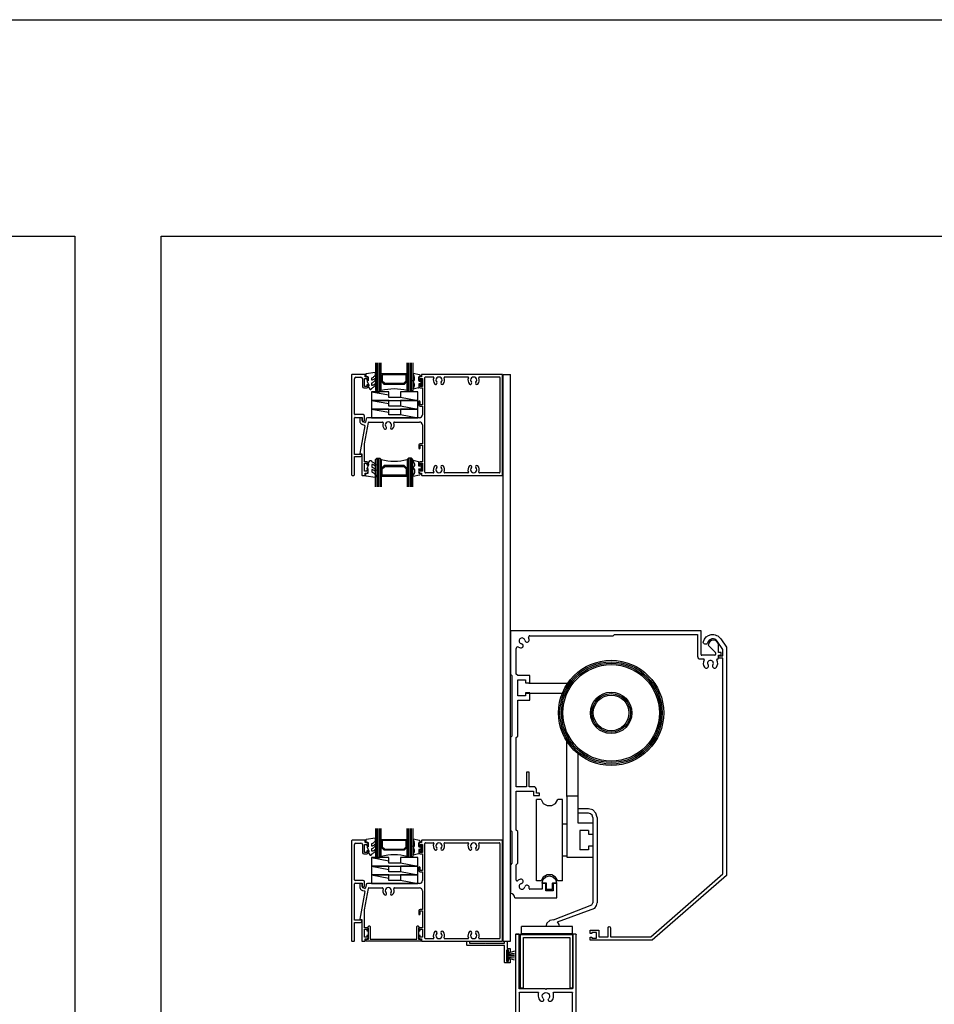
# Model space of a CAD drawing. Units: millimetres. Extents: x 2393 to 7876, y -629 to 4486.
# Drawn here: x 5158 to 5791, y -196 to 486 of the extents above; entities that cross this region are included whole.
import ezdxf

# ---------------------------------------------------------------- set-up
doc = ezdxf.new("R2010")
doc.units = ezdxf.units.MM
doc.layers.add('OMEGA WINDOWS AND DOORS', color=7, linetype='Continuous')

# ---------------------------------------------------------------- blocks, each defined once
blk = doc.blocks.new('Group-27-1')
for p, q in [((2239.73, 1459.84), (2239.73, 1497.07)), ((2239.73, 1497.07), (2275.8, 1497.07)), ((2241.73, 1459.84), (2241.73, 1495.07)), ((2241.73, 1495.07), (2273.8, 1495.07)), ((2273.8, 1495.07), (2273.8, 1459.84)), ((2275.8, 1497.07), (2275.8, 1459.84)), ((2241.73, 1459.84), (2239.73, 1459.84)), ((2275.8, 1459.84), (2273.8, 1459.84))]:
    blk.add_line(p, q)
blk = doc.blocks.new('Group-45-1')
for p, q in [((2364.72, 1707.39), (2232.72, 1707.39)), ((2232.72, 1707.39), (2232.72, 1677.39)), ((2303.72, 1703.89), (2304.72, 1704.89)), ((2304.72, 1704.89), (2362.22, 1704.89)), ((2362.22, 1704.89), (2362.22, 1689.89)), ((2364.72, 1690.89), (2364.72, 1707.39)), ((2246.18, 1703.89), (2303.72, 1703.89)), ((2236.72, 1677.39), (2236.72, 1695.19)), ((2369.72, 1697.39), (2374.57, 1692.53)), ((2374.72, 1692.18), (2374.72, 1690.89)), ((2376.72, 1692.39), (2376.72, 1697.39)), ((2378.72, 1692.39), (2376.72, 1692.39)), ((2378.72, 1690.39), (2378.72, 1692.39)), ((2364.22, 1687.89), (2366.32, 1687.89)), ((2374.22, 1690.39), (2365.22, 1690.39)), ((2376.12, 1687.89), (2376.22, 1687.89)), ((2376.72, 1688.39), (2376.72, 1690.39)), ((2376.72, 1690.39), (2378.72, 1690.39)), ((2232.72, 1677.39), (2233.72, 1676.39)), ((2237.72, 1676.39), (2236.72, 1677.39)), ((2233.72, 1676.39), (2233.72, 1634.39)), ((2246.22, 1676.39), (2237.72, 1676.39)), ((2237.72, 1662.39), (2237.72, 1673.39)), ((2237.72, 1673.39), (2243.22, 1673.39)), ((2243.22, 1673.39), (2243.22, 1671.39)), ((2243.22, 1671.39), (2246.22, 1671.39)), ((2246.22, 1671.39), (2246.22, 1676.39)), ((2246.22, 1664.39), (2243.22, 1664.39)), ((2243.22, 1664.39), (2243.22, 1662.39)), ((2246.22, 1659.39), (2246.22, 1664.39)), ((2243.22, 1662.39), (2237.72, 1662.39)), ((2237.72, 1659.39), (2246.22, 1659.39)), ((2237.72, 1634.39), (2237.72, 1659.39)), ((2233.72, 1634.39), (2232.72, 1633.39)), ((2232.72, 1633.39), (2232.72, 1569.39)), ((2236.72, 1633.39), (2237.72, 1634.39)), ((2236.72, 1599.39), (2236.72, 1633.39)), ((2245.72, 1609.39), (2243.72, 1609.39)), ((2243.72, 1609.39), (2243.72, 1599.39)), ((2245.72, 1599.39), (2245.72, 1609.39)), ((2243.72, 1599.39), (2236.72, 1599.39)), ((2236.72, 1569.39), (2236.72, 1596.39)), ((2236.72, 1596.39), (2248.72, 1596.39)), ((2248.72, 1599.39), (2245.72, 1599.39)), ((2248.72, 1596.39), (2248.72, 1593.39)), ((2250.72, 1594.89), (2250.72, 1597.39)), ((2248.72, 1593.39), (2252.72, 1593.39)), ((2252.72, 1594.89), (2250.72, 1594.89)), ((2252.72, 1593.39), (2252.72, 1594.89)), ((2232.72, 1569.39), (2233.72, 1568.39)), ((2233.72, 1568.39), (2233.72, 1546.39)), ((2237.72, 1568.39), (2236.72, 1569.39)), ((2237.72, 1546.39), (2237.72, 1568.39)), ((2233.72, 1546.39), (2232.72, 1545.39)), ((2232.72, 1545.39), (2232.72, 1525.39)), ((2236.72, 1545.39), (2237.72, 1546.39)), ((2236.72, 1534.63), (2236.72, 1545.39)), ((2245.66, 1528.89), (2245.66, 1529.72)), ((2254.72, 1528.39), (2246.16, 1528.39)), ((2257.22, 1532.39), (2254.72, 1532.39)), ((2254.72, 1532.39), (2254.72, 1528.39)), ((2257.22, 1527.39), (2257.22, 1532.39)), ((2262.22, 1527.39), (2257.22, 1527.39)), ((2264.72, 1532.39), (2262.22, 1532.39)), ((2262.22, 1532.39), (2262.22, 1527.39)), ((2264.72, 1522.39), (2264.72, 1532.39)), ((2235.72, 1522.39), (2264.72, 1522.39))]:
    blk.add_line(p, q)
for centre, radius, start, end in [((2240.72, 1700.39), 2, 134.99995, 259.04769), ((2240.72, 1700.39), 2, 10.95222, 134.99995), ((2240.06, 1696.95), 1.5, 349.0478, 79.0478), ((2244.16, 1701.05), 1.5, 190.95227, 280.95227), ((2244.16, 1701.05), 1.5, 280.95227, 10.95227), ((2246.18, 1702.89), 1, 90, 204.62432), ((2240.72, 1700.39), 5, 10.95229, 24.62434), ((2373.22, 1697.39), 3.5, 90, 180), ((2373.22, 1697.39), 3.5, 0, 90), ((2237.72, 1695.19), 1, 60.00008, 180.00008), ((2240.72, 1700.39), 5, 240.00005, 259.04778), ((2240.06, 1696.95), 1.5, 259.0478, 349.0478), ((2374.22, 1692.18), 0.5, 359.9993, 44.9993), ((2364.22, 1689.89), 2, 179.99995, 269.99995), ((2365.22, 1690.89), 0.5, 180, 270), ((2371.22, 1684.89), 5, 152.96426, 214.04768), ((2366.32, 1687.39), 0.5, 332.96465, 90.00034), ((2371.22, 1684.89), 2, 90, 214.04773), ((2371.22, 1684.89), 2, 325.95227, 90), ((2374.22, 1690.89), 0.5, 270, 0), ((2371.22, 1684.89), 5, 325.95223, 27.03566), ((2376.12, 1687.39), 0.5, 90.00009, 207.03578), ((2376.22, 1688.39), 0.5, 270, 0), ((2368.32, 1682.93), 1.5, 214.04775, 304.04775), ((2368.32, 1682.93), 1.5, 304.04775, 34.04775), ((2374.12, 1682.93), 1.5, 145.95225, 235.95225), ((2374.12, 1682.93), 1.5, 235.95225, 325.95225), ((2248.72, 1597.39), 2, 359.99995, 89.99995), ((2237.22, 1534.63), 0.5, 179.99992, 309.52112), ((2240.72, 1530.39), 5, 100.95227, 129.5212), ((2240.06, 1533.82), 1.5, 10.95218, 100.95218), ((2240.72, 1530.39), 2, 100.95231, 225.00005), ((2240.72, 1530.39), 2, 225.00005, 349.04778), ((2240.06, 1533.82), 1.5, 280.95218, 10.95218), ((2244.16, 1529.72), 1.5, 84.5239, 169.04777), ((2244.16, 1529.72), 1.5, 0.00004, 84.5239), ((2246.16, 1528.89), 0.5, 180, 270), ((2232.72, 1522.39), 3, 359.99996, 89.99996)]:
    blk.add_arc(centre, radius, start, end)
blk = doc.blocks.new('Group-46-1')
for p, q in [((2245.47, 1671.07), (2272.38, 1671.07)), ((2243.22, 1664.07), (2268.64, 1664.07))]:
    blk.add_line(p, q)
for radius in [36.41, 35.41, 34.41, 33.41, 14.35, 13.35, 12.35]:
    blk.add_circle((2302.42, 1650.51), radius)
blk = doc.blocks.new('auto door 1')
for p, q in [((38.96, 67.13), (38.96, 105.61)), ((46.96, 67.13), (46.96, 96.69)), ((17.96, 8.71), (17.96, 65.2)), ((21.15, 65.2), (17.96, 65.2)), ((21.15, 65.2), (22.7, 62.48)), ((22.7, 62.48), (25.4, 60.91)), ((28.53, 60.91), (31.23, 62.48)), ((31.23, 62.48), (32.77, 65.2)), ((35.96, 65.2), (32.77, 65.2)), ((35.96, 8.71), (35.96, 65.2)), ((46.96, 67.45), (38.96, 67.45)), ((38.96, 67.45), (38.96, 25.21)), ((46.96, 48.7), (46.96, 67.45)), ((25.4, 60.91), (28.53, 60.91)), ((53.96, 58.7), (46.96, 58.7)), ((53.96, 55.7), (46.96, 55.7)), ((56.96, 57.9), (53.96, 58.7)), ((55.46, 55.3), (53.96, 55.7)), ((56.55, 54.2), (55.46, 55.3)), ((59.15, 55.7), (56.96, 57.9)), ((59.95, 52.7), (59.15, 55.7)), ((38.96, 47.95), (35.96, 47.95)), ((56.96, 48.7), (46.96, 48.7)), ((56.96, 52.7), (56.55, 54.2)), ((56.96, 52.7), (56.96, -6.46)), ((59.95, 52.7), (59.95, -6.46)), ((47.96, 43.71), (47.96, 30.21)), ((53.96, 43.71), (47.96, 43.71)), ((53.96, 43.71), (53.96, 41.21)), ((53.96, 41.21), (56.96, 41.21)), ((53.96, 30.21), (47.96, 30.21)), ((53.96, 32.71), (53.96, 30.21)), ((56.96, 32.71), (53.96, 32.71)), ((56.96, 32.71), (56.96, 25.21)), ((38.96, 25.96), (35.96, 25.96)), ((38.96, 25.21), (56.96, 25.21)), ((21.15, 8.71), (17.96, 8.71)), ((22.7, 11.43), (21.15, 8.71)), ((21.97, 7.48), (22.72, 9.86)), ((22.04, 7.29), (21.97, 7.48)), ((22.22, 7.21), (22.04, 7.29)), ((24.71, 7.21), (22.22, 7.21)), ((25.4, 13.01), (22.7, 11.43)), ((22.72, 9.86), (24.54, 11.59)), ((24.54, 11.59), (26.96, 12.21)), ((24.89, 7.14), (24.71, 7.21)), ((24.96, 6.96), (24.89, 7.14)), ((24.96, 2.72), (24.96, 6.96)), ((28.53, 13.01), (25.4, 13.01)), ((26.96, 12.21), (29.39, 11.59)), ((31.23, 11.43), (28.53, 13.01)), ((29.04, 7.14), (28.96, 6.96)), ((28.96, 6.96), (28.96, 2.72)), ((29.21, 7.21), (29.04, 7.14)), ((31.7, 7.21), (29.21, 7.21)), ((29.39, 11.59), (31.2, 9.86)), ((31.2, 9.86), (31.95, 7.48)), ((32.77, 8.71), (31.23, 11.43)), ((31.89, 7.29), (31.7, 7.21)), ((31.95, 7.48), (31.89, 7.29)), ((35.96, 8.71), (32.77, 8.71)), ((28.96, 2.72), (24.96, 2.72)), ((56.37, -7.88), (56.96, -6.46)), ((59.57, -8.37), (59.95, -6.46)), ((29.83, -18.21), (56.37, -7.88)), ((32.66, -19.62), (58.49, -10)), ((58.49, -10), (59.57, -8.37)), ((25.11, -20.42), (24.4, -22.86)), ((27.15, -18.63), (25.11, -20.42)), ((29.83, -18.21), (27.15, -18.63)), ((33.81, -21.48), (32.66, -19.62)), ((43.07, -22.86), (7.62, -22.86)), ((7.62, -27.86), (7.62, -22.86)), ((33.94, -22.86), (33.81, -21.48)), ((43.07, -27.86), (43.07, -22.86)), ((43.07, -27.86), (7.62, -27.86))]:
    blk.add_line(p, q)
at = {"flags": 128}
blk.add_lwpolyline([(55.16, -32.38), (55.16, -30.13), (56.41, -30.13), (56.41, -30.88), (59.66, -30.88), (59.66, -26.88), (56.41, -26.88), (56.41, -27.63), (55.16, -27.63), (55.16, -25.38), (61.16, -25.38), (61.16, -29.88), (67.66, -29.88), (67.66, -23.63, -0.414214), (68.41, -22.88, -0.414214), (69.16, -23.63), (69.16, -29.88), (97.12, -29.88), (147.03, 13.66), (147.03, 163.12), (144.78, 163.12, -0.414214), (144.03, 163.87, -0.414214), (144.78, 164.62), (147.03, 164.62), (147.03, 168.96), (143.14, 174.72, 0.633939), (136.44, 173.69, -0.414214), (134.57, 172.67, -0.414214), (133.56, 174.53, -0.633939), (145.63, 176.4), (149.53, 170.62), (149.53, 12.62), (98.16, -32.38)], format="xyb", close=True, dxfattribs=at)
for name in ['Group-45-1', 'Group-46-1']:
    blk.add_blockref(name, (-2232.72, -1525.39))
blk = doc.blocks.new('31882A')
for p, q in [((0, 0.2), (0, 99.8)), ((0.2, 100), (1.9, 100)), ((1.9, 100), (2.94, 98.96)), ((2.97, 98.72), (1.98, 97)), ((1.98, 97), (13.2, 97)), ((11.5, 100), (14.5, 100)), ((13.2, 99), (11.5, 99)), ((13.2, 97), (13.2, 99)), ((14.7, 99.8), (14.7, 97)), ((14.7, 97), (20.52, 97)), ((20.52, 97), (20.86, 96.66)), ((21.14, 96.66), (21.48, 97)), ((21.48, 97), (27.3, 97)), ((27.3, 97), (27.3, 99.8)), ((27.5, 100), (30.5, 100)), ((30.5, 99), (28.8, 99)), ((28.8, 99), (28.8, 97)), ((28.8, 97), (40.02, 97)), ((40.02, 97), (39.03, 98.72)), ((39.06, 98.96), (40.1, 100)), ((40.1, 100), (41.8, 100)), ((42, 99.8), (42, 0.2)), ((2.5, 40.6), (2.5, 94.3)), ((2.7, 94.5), (15.75, 94.5)), ((15.95, 94.3), (15.95, 91.95)), ((26.05, 91.95), (26.05, 94.3)), ((26.25, 94.5), (39.3, 94.5)), ((39.5, 94.3), (39.5, 40.6)), ((15.95, 42.95), (15.95, 40.6)), ((26.05, 40.6), (26.05, 42.95)), ((20.52, 37.9), (2.5, 37.9)), ((2.5, 37.9), (2.5, 0.2)), ((15.75, 40.4), (2.7, 40.4)), ((20.86, 38.24), (20.52, 37.9)), ((21.48, 37.9), (21.14, 38.24)), ((39.5, 37.9), (21.48, 37.9)), ((39.3, 40.4), (26.25, 40.4)), ((39.5, 0.2), (39.5, 37.9)), ((2.3, 0), (0.2, 0)), ((41.8, 0), (39.7, 0))]:
    blk.add_line(p, q)
for centre, radius, start, end in [((0.2, 99.8), 0.2, 90, 180), ((2.8, 98.82), 0.2, 330.0002, 45.00248), ((11.5, 99.5), 0.5, 90, 270), ((14.5, 99.8), 0.2, 360, 90), ((21, 96.8), 0.2, 225.00084, 314.99832), ((27.5, 99.8), 0.2, 90, 180), ((30.5, 99.5), 0.5, 270, 90), ((39.2, 98.82), 0.2, 134.99752, 209.9998), ((41.8, 99.8), 0.2, 360, 90), ((2.7, 94.3), 0.2, 90, 180), ((15.75, 94.3), 0.2, 360, 90), ((21, 91.95), 5.05, 180, 221.40985), ((18.15, 89.44), 1.25, 221.40985, 41.40985), ((21, 91.95), 2.55, 318.59015, 221.40985), ((23.85, 89.44), 1.25, 138.59015, 318.59015), ((21, 91.95), 5.05, 318.59015, 360), ((26.25, 94.3), 0.2, 90, 180), ((39.3, 94.3), 0.2, 360, 90), ((21, 42.95), 5.05, 138.59061, 180), ((18.15, 45.46), 1.25, 318.59061, 138.59061), ((21, 42.95), 2.55, 138.59061, 41.40939), ((23.85, 45.46), 1.25, 41.40939, 221.40939), ((21, 42.95), 5.05, 360, 41.40939), ((2.7, 40.6), 0.2, 180, 270), ((15.75, 40.6), 0.2, 270, 0), ((21, 38.1), 0.2, 44.99245, 135.00671), ((26.25, 40.6), 0.2, 180, 270), ((39.3, 40.6), 0.2, 270, 0), ((0.2, 0.2), 0.2, 180, 270), ((2.3, 0.2), 0.2, 270, 360), ((39.7, 0.2), 0.2, 180, 270), ((41.8, 0.2), 0.2, 270, 0)]:
    blk.add_arc(centre, radius, start, end)
blk = doc.blocks.new('37441')
for p, q in [((0, -0.4), (0, -69.6)), ((9.3, 0), (0.4, 0)), ((2, -27.5), (2, -3)), ((3, -2), (6.5, -2)), ((7.5, -3), (7.5, -8.4)), ((9, -8.4), (9, -2.9)), ((9, -2.9), (10.5, -2.9)), ((9.5, -1.6), (9.5, -0.2)), ((11.06, -1.6), (9.5, -1.6)), ((10.5, -2.9), (10.5, -3.94)), ((10.5, -3.94), (11.25, -4.14)), ((11.5, -3.12), (11.26, -1.77)), ((11.5, -3.95), (11.5, -3.12)), ((8.5, -9.4), (10.5, -9.4)), ((10.5, -8.4), (9, -8.4)), ((10.5, -7.65), (10.5, -8.4)), ((11.5, -8.4), (11.5, -7.65)), ((2, -55.4), (2, -30.2)), ((7.9, -27.9), (2.4, -27.9)), ((2.4, -29.8), (7.4, -29.8)), ((7.4, -29.8), (7.4, -31.9)), ((7.9, -32.4), (8.1, -32.4)), ((8.9, -31.6), (8.9, -28.9)), ((6.5, -55.4), (2, -55.4)), ((2, -69.6), (2, -56.9)), ((2, -56.9), (6.2, -56.9)), ((7, -56.1), (7, -55.9)), ((0.4, -70), (1.6, -70))]:
    blk.add_line(p, q)
for centre, radius, start, end in [((0.4, -0.4), 0.4, 90, 180), ((3, -3), 1, 90, 180), ((6.5, -3), 1, 360, 90), ((9.3, -0.2), 0.2, 0, 90), ((11.06, -1.8), 0.2, 10.00001, 90), ((11.3, -3.95), 0.2, 254.99998, 360), ((8.5, -8.4), 1, 180, 270), ((11, -7.65), 0.5, 0, 180), ((10.5, -8.4), 1, 270, 0), ((2.4, -27.5), 0.4, 180, 270), ((2.4, -30.2), 0.4, 90, 180), ((7.9, -31.9), 0.5, 180.00147, 270), ((7.9, -28.9), 1, 0.00114, 90), ((8.1, -31.6), 0.8, 270, 0.00147), ((6.2, -56.1), 0.8, 270, 0), ((6.5, -55.9), 0.5, 0, 90), ((0.4, -69.6), 0.4, 180, 270), ((1.6, -69.6), 0.4, 270, 0)]:
    blk.add_arc(centre, radius, start, end)
blk = doc.blocks.new('37445')
for p, q in [((-57.76, 68.23), (-58, 66.88)), ((-56, 68.4), (-57.56, 68.4)), ((-56, 69.8), (-56, 68.4)), ((-0.2, 70), (-55.8, 70)), ((-53.3, 68.2), (-47.96, 68.2)), ((-40.04, 68.2), (-23.96, 68.2)), ((-16.04, 68.2), (-2.2, 68.2)), ((0, 0.2), (0, 69.8)), ((-58, 66.88), (-58, 66.05)), ((-58, 62.35), (-58, 61.6)), ((-57.75, 65.86), (-57, 66.06)), ((-57, 66.06), (-57, 67.1)), ((-57, 67.1), (-55.5, 67.1)), ((-57, 61.6), (-57, 62.35)), ((-55.5, 61.6), (-57, 61.6)), ((-55.5, 67.1), (-55.5, 61.6)), ((-53.7, 2.2), (-53.7, 67.8)), ((-1.8, 67.8), (-1.8, 2.2)), ((-57, 60.6), (-55.5, 60.6)), ((-55.5, 60.6), (-55.5, 49)), ((-58, 51), (-58, 49)), ((-57, 49), (-57, 51)), ((-55.5, 49), (-57, 49)), ((-57, 48), (-55.5, 48)), ((-55.5, 48), (-55.5, 42)), ((-98.7, 39.6), (-98.7, 36.81)), ((-95.32, 34.41), (-98.69, 15.29)), ((-97.6, 40), (-98.3, 40)), ((-97.2, 38), (-97.2, 39.6)), ((-96.85, 35.2), (-95.61, 34.87)), ((-95.37, 36.67), (-96.38, 36.94)), ((-95.5, 21.9), (-92.89, 36.67)), ((-94.48, 39.17), (-94.87, 36.98)), ((-57.5, 40), (-93.5, 40)), ((-92.5, 37), (-83.19, 37)), ((-74.81, 37), (-57.5, 37)), ((-55.5, 35), (-55.5, 22)), ((-95.5, 9.4), (-95.5, 21.9)), ((-58, 21), (-58, 19)), ((-55.5, 22), (-57, 22)), ((-57, 19), (-57, 21)), ((-57, 21), (-55.5, 21)), ((-55.5, 21), (-55.5, 9.4)), ((-98.45, 15), (-97.5, 15)), ((-97.5, 15), (-97.5, 0.4)), ((-94, 9.4), (-95.5, 9.4)), ((-95.5, 2.9), (-95.5, 8.4)), ((-95.5, 8.4), (-94, 8.4)), ((-94, 8.4), (-94, 7.65)), ((-93, 7.65), (-93, 8.4)), ((-58, 8.4), (-58, 7.65)), ((-55.5, 9.4), (-57, 9.4)), ((-57, 7.65), (-57, 8.4)), ((-57, 8.4), (-55.5, 8.4)), ((-55.5, 8.4), (-55.5, 2.9)), ((-97.1, 0), (-95.2, 0)), ((-94, 2.9), (-95.5, 2.9)), ((-95, 0.2), (-95, 1.6)), ((-95, 1.6), (-93.43, 1.6)), ((-93.25, 4.14), (-94, 3.94)), ((-94, 3.94), (-94, 2.9)), ((-93.24, 1.77), (-93, 3.12)), ((-93, 3.12), (-93, 3.95)), ((-58, 3.95), (-58, 3.12)), ((-58, 3.12), (-57.76, 1.77)), ((-57, 3.94), (-57.75, 4.14)), ((-57.56, 1.6), (-56, 1.6)), ((-57, 2.9), (-57, 3.94)), ((-55.5, 2.9), (-57, 2.9)), ((-56, 1.6), (-56, 0.2)), ((-55.8, 0), (-0.2, 0)), ((-47.96, 1.8), (-53.3, 1.8)), ((-23.96, 1.8), (-40.04, 1.8)), ((-2.2, 1.8), (-16.04, 1.8))]:
    blk.add_line(p, q)
for centre, radius, start, end in [((-57.56, 68.2), 0.2, 90, 169.99999), ((-55.8, 69.8), 0.2, 90.00002, 180.00002), ((-53.3, 67.8), 0.4, 90, 180), ((-47.96, 67.8), 0.4, 335.55666, 90), ((-40.04, 67.8), 0.4, 90, 204.44334), ((-23.96, 67.8), 0.4, 335.55666, 90), ((-16.04, 67.8), 0.4, 90, 204.44334), ((-2.2, 67.8), 0.4, 0, 90), ((-0.2, 69.8), 0.2, 0, 90), ((-57.8, 66.05), 0.2, 180, 285.00002), ((-57.5, 62.35), 0.5, 0, 180), ((-57, 61.6), 1, 180, 269.9983), ((-44, 66), 3.95, 155.55666, 222.83755), ((-46.24, 63.93), 0.9, 222.83755, 42.83755), ((-44, 66), 2.15, 317.16245, 222.83755), ((-41.76, 63.93), 0.9, 137.16245, 317.16245), ((-44, 66), 3.95, 317.16245, 24.44334), ((-20, 66), 3.95, 155.55666, 222.83755), ((-22.24, 63.93), 0.9, 222.83755, 42.83755), ((-20, 66), 2.15, 317.16245, 222.83755), ((-17.76, 63.93), 0.9, 137.16245, 317.16245), ((-20, 66), 3.95, 317.16245, 24.44334), ((-57.5, 51), 0.5, 0, 180), ((-57, 49), 1, 180, 270), ((-57.5, 42), 2, 270, 0), ((-98.3, 39.6), 0.4, 90, 180), ((-98.3, 36.81), 0.4, 180, 208.36572), ((-96.1, 38), 2.9, 208.36572, 255), ((-97.6, 39.6), 0.4, 0, 90), ((-96.1, 38), 1.1, 180, 255), ((-95.72, 34.48), 0.4, 350.0016, 75), ((-95.26, 37.05), 0.4, 255, 350.0016), ((-93.5, 39), 1, 90, 170.0016), ((-92.5, 36.6), 0.4, 90, 170.0016), ((-83.19, 36.5), 0.5, 340.30102, 90), ((-79, 35), 3.95, 160.30102, 222.83755), ((-79, 35), 2.15, 317.16245, 222.83755), ((-79, 35), 3.95, 317.16245, 19.69898), ((-74.81, 36.5), 0.5, 90, 199.69898), ((-57.5, 35), 2, 0, 90), ((-81.24, 32.93), 0.9, 222.83755, 42.83755), ((-76.76, 32.93), 0.9, 137.16245, 317.16245), ((-57, 21), 1, 90, 180), ((-98.45, 15.25), 0.25, 170.0016, 217.5008), ((-98.45, 15.25), 0.25, 217.5008, 270), ((-57.5, 19), 0.5, 180, 0), ((-94, 8.4), 1, 0, 90), ((-93.5, 7.65), 0.5, 180, 0), ((-57, 8.4), 1, 90.0017, 180), ((-57.5, 7.65), 0.5, 180, 0), ((-46.24, 6.07), 0.9, 317.16245, 137.16245), ((-41.76, 6.07), 0.9, 42.83755, 222.83755), ((-22.24, 6.07), 0.9, 317.16245, 137.16245), ((-17.76, 6.07), 0.9, 42.83755, 222.83755), ((-97.1, 0.4), 0.4, 180, 270), ((-95.2, 0.2), 0.2, 270, 360), ((-93.43, 1.8), 0.2, 270, 349.99999), ((-93.2, 3.95), 0.2, 0, 105.00002), ((-57.8, 3.95), 0.2, 74.99998, 180), ((-57.56, 1.8), 0.2, 190.00001, 270), ((-55.8, 0.2), 0.2, 180, 270), ((-53.3, 2.2), 0.4, 180, 270), ((-47.96, 2.2), 0.4, 270, 24.44334), ((-44, 4), 3.95, 137.16245, 204.44334), ((-44, 4), 2.15, 137.16245, 42.83755), ((-44, 4), 3.95, 335.55666, 42.83755), ((-40.04, 2.2), 0.4, 155.55666, 270), ((-23.96, 2.2), 0.4, 270, 24.44334), ((-20, 4), 3.95, 137.16245, 204.44334), ((-20, 4), 2.15, 137.16245, 42.83755), ((-20, 4), 3.95, 335.55666, 42.83755), ((-16.04, 2.2), 0.4, 155.55666, 270), ((-2.2, 2.2), 0.4, 270, 0), ((-0.2, 0.2), 0.2, 270, 360)]:
    blk.add_arc(centre, radius, start, end)
blk = doc.blocks.new('9275BLK250')
for p, q in [((-6.8, 1.4), (-6.12, -0.22)), ((-6.58, 5.87), (-5.73, 4.4)), ((-6.46, 1.54), (-5.71, 0.79)), ((-2.1, 5.29), (-6.35, 6.19)), ((-2.5, 1.2), (-2.5, 3.75)), ((-1.51, 3.95), (-2.3, 3.95)), ((-2.2, 0.9), (-1.15, 0.9)), ((-1.31, 4.31), (-1.31, 4.15)), ((-0.9, -2.25), (-0.9, 2.25)), ((-0.25, 2.5), (-0.65, 2.5)), ((0, -2.25), (0, 2.25)), ((-6.6, -4.52), (-5.73, -3.02)), ((-2.69, -3.83), (-6.37, -4.78)), ((-6.12, -0.22), (-5.77, -0.57)), ((-2.5, -1.2), (-2.5, -3.55)), ((-1.15, -0.9), (-2.2, -0.9)), ((-0.25, -2.5), (-0.65, -2.5))]:
    blk.add_line(p, q)
for centre, radius, start, end in [((-6.6, 1.4), 0.2, 45, 180), ((-6.39, 5.98), 0.22, 77.94631, 210), ((-5.91, 4.3), 0.2, 0, 30), ((-13.3, 2.54), 7.79, 346.98784, 13.01216), ((-2.3, 3.75), 0.2, 90, 180), ((-2.2, 1.2), 0.3, 180, 270), ((-2.31, 4.31), 1, 0, 78), ((-1.51, 4.15), 0.2, 270, 0), ((-1.15, 1.15), 0.25, 270, 0), ((-0.65, 2.25), 0.25, 90, 180), ((-0.25, 2.25), 0.25, 0, 90), ((-6.41, -4.58), 0.2, 161.56505, 281.9374), ((-5.91, -0.71), 0.2, 0, 45), ((-5.91, -2.92), 0.2, 330, 0), ((-8.67, -1.82), 3.17, 339.52983, 20.47017), ((-2.8, -3.55), 0.3, 292, 360), ((-2.2, -1.2), 0.3, 90, 180), ((-1.15, -1.15), 0.25, 0, 90), ((-0.65, -2.25), 0.25, 180, 270), ((-0.25, -2.25), 0.25, 270, 0)]:
    blk.add_arc(centre, radius, start, end)
blk = doc.blocks.new('26DG')
for points in [[(0, 20), (0, 1), (1, 0), (3, 0), (4, 1), (4, 20)], [(1, 0), (1, 20)], [(2, 0), (2, 20)], [(3, 0), (3, 20)], [(26, 20), (26, 1), (25, 0), (23, 0), (22, 1), (22, 20)], [(23, 0), (23, 20)], [(24, 0), (24, 20)], [(25, 0), (25, 20)]]:
    blk.add_lwpolyline(points)
blk.add_lwpolyline([(4, 7.2), (6.11, 5.09), (19.89, 5.09), (22, 7.2), (22, 12.5), (13, 12.5), (13, 11.76), (21.26, 11.76), (21.26, 7.51), (19.59, 5.83), (6.41, 5.83), (4.74, 7.51), (4.74, 11.76), (13, 11.76), (13, 12.5), (4, 12.5)], close=True)
blk.add_arc((13, -33.62), 35.77, 75.42753, 104.57247)
blk = doc.blocks.new('40450')
blk.add_lwpolyline([(-0.73, -3.26), (0.5, -5.88), (0.5, -6.36), (0.24, -6.36), (0.2, -6.37), (0.16, -6.38), (0.12, -6.4), (0.08, -6.42), (0.06, -6.45), (0.03, -6.48), (0.01, -6.52), (0, -6.56), (0, -6.6), (0, -6.64), (0.01, -6.68), (0.03, -6.72), (1.13, -8.61), (1.17, -8.68), (1.23, -8.74), (1.29, -8.79), (1.37, -8.83), (1.44, -8.85), (1.52, -8.86), (1.69, -8.84), (1.86, -8.79), (2.01, -8.71), (2.15, -8.6), (2.26, -8.48), (2.36, -8.33), (2.42, -8.17), (2.45, -8.1), (2.5, -8.03), (2.55, -7.97), (2.62, -7.91), (2.69, -7.87), (3.22, -7.59), (3.72, -7.25), (4.17, -6.85), (4.58, -6.41), (4.93, -5.92), (4.96, -5.86), (4.99, -5.79), (5, -5.72), (5, -5.65), (4.99, -5.58), (4.97, -5.51), (4.93, -5.45), (4.89, -5.39), (4.75, -5.22), (4.72, -5.2), (4.68, -5.17), (4.65, -5.15), (4.61, -5.14), (4.57, -5.14), (4.53, -5.14), (4.49, -5.15), (4.45, -5.16), (4.41, -5.18), (4.38, -5.21), (4.01, -5.52), (3.6, -5.77), (3.16, -5.96), (2.69, -6.08), (2.65, -6.08), (2.61, -6.08), (2.56, -6.07), (2.52, -6.05), (2.49, -6.02), (2.46, -5.99), (2.43, -5.96), (2.41, -5.92), (2.4, -5.87), (2.4, -5.83), (2.4, -4.65), (2.41, -4.57), (2.43, -4.49), (2.46, -4.42), (2.5, -4.35), (2.56, -4.29), (2.62, -4.24), (2.69, -4.2), (3.19, -3.94), (3.66, -3.62), (4.1, -3.27), (4.5, -2.87), (4.86, -2.44), (4.93, -2.34), (4.97, -2.23), (4.99, -2.11), (5, -1.99), (4.98, -1.87), (4.95, -1.76), (4.89, -1.66), (4.83, -1.57), (4.8, -1.52), (4.76, -1.49), (4.72, -1.46), (4.67, -1.44), (4.62, -1.43), (4.56, -1.43), (4.51, -1.44), (4.46, -1.45), (4.08, -1.78), (3.65, -2.06), (3.2, -2.29), (2.72, -2.46), (2.68, -2.47), (2.64, -2.47), (2.59, -2.46), (2.55, -2.45), (2.52, -2.43), (2.48, -2.4), (2.45, -2.37), (2.43, -2.34), (2.41, -2.3), (2.4, -2.26), (2.4, -2.22), (2.4, -1.17), (2.41, -1.09), (2.43, -1), (2.47, -0.92), (2.52, -0.85), (2.58, -0.79), (2.65, -0.74), (2.73, -0.7), (3.18, -0.5), (3.61, -0.25), (4, 0.05), (4.36, 0.39), (4.67, 0.77), (4.94, 1.19), (4.97, 1.27), (4.99, 1.35), (5, 1.43), (5, 2.73), (5, 2.77), (4.99, 2.81), (4.97, 2.85), (4.94, 2.89), (4.91, 2.92), (4.88, 2.94), (4.84, 2.96), (4.8, 2.97), (4.75, 2.98), (4.71, 2.97), (-1.49, 2), (-1.53, 1.99), (-1.57, 1.97), (-1.6, 1.95), (-1.63, 1.92), (-1.66, 1.89), (-1.68, 1.85), (-1.69, 1.81), (-1.7, 1.77), (-1.7, 1.73), (-1.55, 0), (0, 0), (0, -2.9), (-0.5, -2.9), (-0.54, -2.9), (-0.58, -2.91), (-0.62, -2.93), (-0.66, -2.95), (-0.69, -2.98), (-0.71, -3.02), (-0.73, -3.05), (-0.74, -3.09), (-0.75, -3.13), (-0.75, -3.18), (-0.74, -3.22)], close=True)
blk = doc.blocks.new('9290BLK.1')
for p, q in [((-4, 2.25), (-16, 0)), ((16, 6), (4, 3.75))]:
    blk.add_line(p, q)
blk.add_lwpolyline([(-4, 6), (-4, 2), (4, 2), (4, 6), (16, 6), (16, 0), (-16, 0), (-16, 6)], close=True)
blk = doc.blocks.new('Group-426-1')
for p, q in [((6576.43, 1720.23), (6576.43, 1713.23)), ((6576.43, 1720.23), (6577.23, 1720.23)), ((6577.23, 1713.23), (6577.23, 1720.23)), ((6581.67, 1719.87), (6577.23, 1718.47)), ((6581.67, 1718.36), (6577.23, 1717.92)), ((6577.23, 1713.23), (6576.43, 1713.23)), ((6581.67, 1717.19), (6577.23, 1717.06)), ((6581.67, 1716.27), (6577.23, 1716.4)), ((6581.67, 1715.1), (6577.23, 1715.54)), ((6581.67, 1713.59), (6577.23, 1714.99))]:
    blk.add_line(p, q)
for points, degree in [([(6548.74, 1726.35), (6548.74, 1726.61), (6548.88, 1726.74), (6549.14, 1726.75)], 3), ([(6548.74, 1724.15), (6548.74, 1726.35)], 1), ([(6549.14, 1726.75), (6550.14, 1726.75)], 1), ([(6550.14, 1726.75), (6550.4, 1726.74), (6550.53, 1726.61), (6550.54, 1726.35)], 3), ([(6550.54, 1726.35), (6550.54, 1725.55)], 1), ([(6550.54, 1725.55), (6561.34, 1725.55)], 1), ([(6561.34, 1725.55), (6561.47, 1725.41), (6561.61, 1725.28), (6561.74, 1725.15)], 3), ([(6561.74, 1725.15), (6561.87, 1725.28), (6562.01, 1725.41), (6562.14, 1725.55)], 3), ([(6562.14, 1725.55), (6574.74, 1725.55)], 1), ([(6574.74, 1726.35), (6574.74, 1726.61), (6574.88, 1726.74), (6575.14, 1726.75)], 3), ([(6574.74, 1725.55), (6574.74, 1726.35)], 1), ([(6575.14, 1726.75), (6576.14, 1726.75)], 1), ([(6576.14, 1726.75), (6576.4, 1726.74), (6576.53, 1726.61), (6576.54, 1726.35)], 3), ([(6576.54, 1726.35), (6576.54, 1721.85)], 1), ([(6549.14, 1723.75), (6548.88, 1723.75), (6548.74, 1723.88), (6548.74, 1724.15)], 3), ([(6574.74, 1723.75), (6549.14, 1723.75)], 1), ([(6574.74, 1712.15), (6574.74, 1723.75)], 1), ([(6577.54, 1720.55), (6576.14, 1720.55)], 1), ([(6576.14, 1720.55), (6576.14, 1713.05)], 1), ([(6576.54, 1721.85), (6578.34, 1721.85)], 1), ([(6577.54, 1719.5), (6577.54, 1720.55)], 1), ([(6577.94, 1719.1), (6577.68, 1719.1), (6577.54, 1719.23), (6577.54, 1719.5)], 3), ([(6578.34, 1719.1), (6577.94, 1719.1)], 1), ([(6578.34, 1721.85), (6578.6, 1721.84), (6578.73, 1721.71), (6578.74, 1721.45)], 3), ([(6578.74, 1719.5), (6578.73, 1719.23), (6578.6, 1719.1), (6578.34, 1719.1)], 3), ([(6578.74, 1721.45), (6578.74, 1719.5)], 1), ([(6575.14, 1711.75), (6574.88, 1711.75), (6574.74, 1711.88), (6574.74, 1712.15)], 3), ([(6578.34, 1711.75), (6575.14, 1711.75)], 1), ([(6576.14, 1713.05), (6577.54, 1713.05)], 1), ([(6577.54, 1714.1), (6577.54, 1714.36), (6577.68, 1714.49), (6577.94, 1714.5)], 3), ([(6577.54, 1713.05), (6577.54, 1714.1)], 1), ([(6577.94, 1714.5), (6578.34, 1714.5)], 1), ([(6578.34, 1714.5), (6578.6, 1714.49), (6578.73, 1714.36), (6578.74, 1714.1)], 3), ([(6578.74, 1712.15), (6578.73, 1711.88), (6578.6, 1711.75), (6578.34, 1711.75)], 3), ([(6578.74, 1714.1), (6578.74, 1712.15)], 1)]:
    blk.add_open_spline(points, degree=degree)
blk = doc.blocks.new('36499')
blk.add_lwpolyline([(17.77, -9.5), (17.18, -10.52, -0.767327), (16.25, -10.27), (16.25, -1.4), (-16.25, -1.4), (-16.25, -10.27, -0.767327), (-17.18, -10.52), (-17.77, -9.5, -0.493145), (-17.65, -9.21), (-17.25, -9.1), (-17.25, -1.4), (-18.5, -1.4, -0.414214), (-18.9, -1), (-18.9, -0.2, -0.414214), (-18.7, 0), (18.7, 0, -0.414214), (18.9, -0.2), (18.9, -1, -0.414214), (18.5, -1.4), (17.25, -1.4), (17.25, -9.1), (17.65, -9.21, -0.493145)], format="xyb", close=True)

msp = doc.modelspace()

# ---------------------------------------------------------------- linework, layer by layer
for p, q in [((2393.32, 485.63), (6252.74, 485.63)), ((5492.68, 240.02), (5497.68, 240.02)), ((5492.68, -152.58), (5492.68, 240.02)), ((5497.68, -152.58), (5497.68, 240.02)), ((5501.24, -147.58), (5527.71, -147.58)), ((5492.68, -152.58), (5497.68, -152.58))]:
    msp.add_line(p, q)
at = {"flags": 128}
for points in [[(3940.93, 335.63), (5196.14, 335.63), (5196.14, -628.51), (3940.93, -628.51)], [(5255.89, 335.63), (6511.1, 335.63), (6511.1, -628.51), (5255.89, -628.51)]]:
    msp.add_lwpolyline(points, close=True, dxfattribs=at)

# ---------------------------------------------------------------- block references
msp.add_blockref('auto door 1', (5497.68, -119.53))
at = {"xscale": -1, "rotation": 180}
msp.add_blockref('31882A', (5501.24, -147.58), dxfattribs=at)
at = {"layer": 'OMEGA WINDOWS AND DOORS', "xscale": -1}
for name, p in [('26DG', (5430.18, 228.02)), ('9290BLK.1', (5417.48, 222.02)), ('9290BLK.1', (5417.48, 216.02)), ('9290BLK.1', (5417.48, 210.02)), ('26DG', (5430.18, -94.58)), ('9290BLK.1', (5417.48, -100.58)), ('9290BLK.1', (5417.48, -106.58)), ('9290BLK.1', (5417.48, -112.58))]:
    msp.add_blockref(name, p, dxfattribs=at)
at = {"layer": 'OMEGA WINDOWS AND DOORS'}
for name, p in [('37441', (5387.68, 240.02)), ('37445', (5492.18, 170.02)), ('40450', (5399.18, 238.42)), ('9275BLK250', (5436.68, 234.47)), ('40450', (5399.18, -84.18)), ('37441', (5387.68, -82.58)), ('37445', (5492.18, -152.58)), ('9275BLK250', (5436.68, -88.14)), ('Group-27-1', (3264.96, -1644.91)), ('Group-426-1', (-1081.16, -1879.33))]:
    msp.add_blockref(name, p, dxfattribs=at)
at = {"layer": 'OMEGA WINDOWS AND DOORS', "xscale": -1, "rotation": 180}
for name, p in [('40450', (5399.18, 171.62)), ('9275BLK250', (5436.68, 175.57))]:
    msp.add_blockref(name, p, dxfattribs=at)
at = {"layer": 'OMEGA WINDOWS AND DOORS'}
for name, p, rotation in [('26DG', (5430.18, 182.02), 180), ('36499', (5416.68, -152.58), 179.9999999999999)]:
    msp.add_blockref(name, p, dxfattribs=dict(at, rotation=rotation))

doc.saveas('drawing.dxf')
